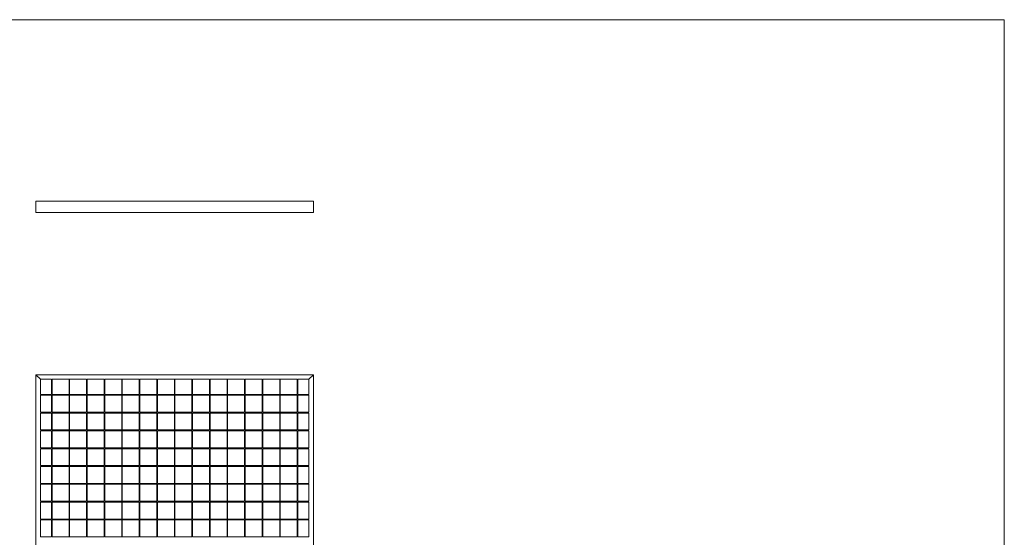
# Model space of a CAD drawing. Units: millimetres. Extents: x 50 to 2920, y 50 to 2050.
# Drawn here: x 1181 to 2920, y 1135 to 2050 of the extents above; entities that cross this region are included whole.
import ezdxf

# ---------------------------------------------------------------- set-up
doc = ezdxf.new("R2010")
doc.units = ezdxf.units.MM
doc.header["$LTSCALE"] = 10

msp = doc.modelspace()

# ---------------------------------------------------------------- linework, layer by layer
at = {"color": 7, "linetype": 'Continuous', "lineweight": 0}
for q in [(50, 2050), (2920, 50)]:
    msp.add_line((2920, 2050), q, dxfattribs=at)
at = {"color": 7, "linetype": 'Continuous', "lineweight": 15}
for p, q in [((1209.7, 1709.2), (1209.7, 1729.2)), ((1699.7, 1729.2), (1209.7, 1729.2)), ((1699.7, 1729.2), (1699.7, 1709.2)), ((1699.7, 1709.2), (1209.7, 1709.2)), ((1209.7, 1422.5), (1209.7, 532.5)), ((1217.7, 1414.5), (1209.7, 1422.5)), ((1209.7, 1422.5), (1699.7, 1422.5)), ((1217.7, 1414.5), (1217.7, 1387.7)), ((1217.7, 1414.5), (1237.2, 1414.5)), ((1237.2, 1414.5), (1237.2, 1387.7)), ((1238.2, 1414.5), (1268.2, 1414.5)), ((1238.2, 1414.5), (1238.2, 1387.7)), ((1268.2, 1414.5), (1268.2, 1387.7)), ((1269.2, 1414.5), (1299.2, 1414.5)), ((1269.2, 1414.5), (1269.2, 1387.7)), ((1299.2, 1414.5), (1299.2, 1387.7)), ((1300.2, 1414.5), (1330.2, 1414.5)), ((1300.2, 1414.5), (1300.2, 1387.7)), ((1330.2, 1414.5), (1330.2, 1387.7)), ((1331.2, 1414.5), (1361.2, 1414.5)), ((1331.2, 1414.5), (1331.2, 1387.7)), ((1361.2, 1414.5), (1361.2, 1387.7)), ((1362.2, 1414.5), (1392.2, 1414.5)), ((1362.2, 1414.5), (1362.2, 1387.7)), ((1392.2, 1414.5), (1392.2, 1387.7)), ((1393.2, 1414.5), (1423.2, 1414.5)), ((1393.2, 1414.5), (1393.2, 1387.7)), ((1423.2, 1414.5), (1423.2, 1387.7)), ((1424.2, 1414.5), (1454.2, 1414.5)), ((1424.2, 1414.5), (1424.2, 1387.7)), ((1454.2, 1414.5), (1454.2, 1387.7)), ((1455.2, 1414.5), (1455.2, 1387.7)), ((1455.2, 1414.5), (1485.2, 1414.5)), ((1485.2, 1414.5), (1485.2, 1387.7)), ((1486.2, 1414.5), (1486.2, 1387.7)), ((1486.2, 1414.5), (1516.2, 1414.5)), ((1516.2, 1414.5), (1516.2, 1387.7)), ((1517.2, 1414.5), (1517.2, 1387.7)), ((1517.2, 1414.5), (1547.2, 1414.5)), ((1547.2, 1414.5), (1547.2, 1387.7)), ((1548.2, 1414.5), (1548.2, 1387.7)), ((1548.2, 1414.5), (1578.2, 1414.5)), ((1578.2, 1414.5), (1578.2, 1387.7)), ((1579.2, 1414.5), (1579.2, 1387.7)), ((1579.2, 1414.5), (1609.2, 1414.5)), ((1609.2, 1414.5), (1609.2, 1387.7)), ((1610.2, 1414.5), (1610.2, 1387.7)), ((1610.2, 1414.5), (1640.2, 1414.5)), ((1640.2, 1414.5), (1640.2, 1387.7)), ((1641.2, 1414.5), (1641.2, 1387.7)), ((1641.2, 1414.5), (1671.2, 1414.5)), ((1671.2, 1414.5), (1671.2, 1387.7)), ((1672.2, 1414.5), (1691.7, 1414.5)), ((1672.2, 1414.5), (1672.2, 1387.7)), ((1699.7, 1422.5), (1691.7, 1414.5)), ((1691.7, 1414.5), (1691.7, 1387.7)), ((1699.7, 1422.5), (1699.7, 532.5)), ((1237.2, 1387.7), (1217.7, 1387.7)), ((1217.7, 1386.2), (1217.7, 1356.2)), ((1237.2, 1386.2), (1217.7, 1386.2)), ((1237.2, 1386.2), (1237.2, 1356.2)), ((1268.2, 1387.7), (1238.2, 1387.7)), ((1268.2, 1386.2), (1238.2, 1386.2)), ((1238.2, 1386.2), (1238.2, 1356.2)), ((1268.2, 1386.2), (1268.2, 1356.2)), ((1299.2, 1387.7), (1269.2, 1387.7)), ((1299.2, 1386.2), (1269.2, 1386.2)), ((1269.2, 1386.2), (1269.2, 1356.2)), ((1299.2, 1386.2), (1299.2, 1356.2)), ((1330.2, 1387.7), (1300.2, 1387.7)), ((1330.2, 1386.2), (1300.2, 1386.2)), ((1300.2, 1386.2), (1300.2, 1356.2)), ((1330.2, 1386.2), (1330.2, 1356.2)), ((1361.2, 1387.7), (1331.2, 1387.7)), ((1361.2, 1386.2), (1331.2, 1386.2)), ((1331.2, 1386.2), (1331.2, 1356.2)), ((1361.2, 1386.2), (1361.2, 1356.2)), ((1392.2, 1387.7), (1362.2, 1387.7)), ((1392.2, 1386.2), (1362.2, 1386.2)), ((1362.2, 1386.2), (1362.2, 1356.2)), ((1392.2, 1386.2), (1392.2, 1356.2)), ((1423.2, 1387.7), (1393.2, 1387.7)), ((1423.2, 1386.2), (1393.2, 1386.2)), ((1393.2, 1386.2), (1393.2, 1356.2)), ((1423.2, 1386.2), (1423.2, 1356.2)), ((1454.2, 1387.7), (1424.2, 1387.7)), ((1454.2, 1386.2), (1424.2, 1386.2)), ((1424.2, 1386.2), (1424.2, 1356.2)), ((1454.2, 1386.2), (1454.2, 1356.2)), ((1485.2, 1387.7), (1455.2, 1387.7)), ((1485.2, 1386.2), (1455.2, 1386.2)), ((1455.2, 1386.2), (1455.2, 1356.2)), ((1485.2, 1386.2), (1485.2, 1356.2)), ((1516.2, 1387.7), (1486.2, 1387.7)), ((1516.2, 1386.2), (1486.2, 1386.2)), ((1486.2, 1386.2), (1486.2, 1356.2)), ((1516.2, 1386.2), (1516.2, 1356.2)), ((1547.2, 1387.7), (1517.2, 1387.7)), ((1547.2, 1386.2), (1517.2, 1386.2)), ((1517.2, 1386.2), (1517.2, 1356.2)), ((1547.2, 1386.2), (1547.2, 1356.2)), ((1578.2, 1387.7), (1548.2, 1387.7)), ((1578.2, 1386.2), (1548.2, 1386.2)), ((1548.2, 1386.2), (1548.2, 1356.2)), ((1578.2, 1386.2), (1578.2, 1356.2)), ((1609.2, 1387.7), (1579.2, 1387.7)), ((1609.2, 1386.2), (1579.2, 1386.2)), ((1579.2, 1386.2), (1579.2, 1356.2)), ((1609.2, 1386.2), (1609.2, 1356.2)), ((1640.2, 1387.7), (1610.2, 1387.7)), ((1640.2, 1386.2), (1610.2, 1386.2)), ((1610.2, 1386.2), (1610.2, 1356.2)), ((1640.2, 1386.2), (1640.2, 1356.2)), ((1671.2, 1387.7), (1641.2, 1387.7)), ((1671.2, 1386.2), (1641.2, 1386.2)), ((1641.2, 1386.2), (1641.2, 1356.2)), ((1671.2, 1386.2), (1671.2, 1356.2)), ((1691.7, 1387.7), (1672.2, 1387.7)), ((1691.7, 1386.2), (1672.2, 1386.2)), ((1672.2, 1386.2), (1672.2, 1356.2)), ((1691.7, 1386.2), (1691.7, 1356.2)), ((1237.2, 1356.2), (1217.7, 1356.2)), ((1217.7, 1354.7), (1217.7, 1324.7)), ((1237.2, 1354.7), (1217.7, 1354.7)), ((1237.2, 1354.7), (1237.2, 1324.7)), ((1268.2, 1356.2), (1238.2, 1356.2)), ((1268.2, 1354.7), (1238.2, 1354.7)), ((1238.2, 1354.7), (1238.2, 1324.7)), ((1268.2, 1354.7), (1268.2, 1324.7)), ((1299.2, 1356.2), (1269.2, 1356.2)), ((1299.2, 1354.7), (1269.2, 1354.7)), ((1269.2, 1354.7), (1269.2, 1324.7)), ((1299.2, 1354.7), (1299.2, 1324.7)), ((1330.2, 1356.2), (1300.2, 1356.2)), ((1330.2, 1354.7), (1300.2, 1354.7)), ((1300.2, 1354.7), (1300.2, 1324.7)), ((1330.2, 1354.7), (1330.2, 1324.7)), ((1361.2, 1356.2), (1331.2, 1356.2)), ((1361.2, 1354.7), (1331.2, 1354.7)), ((1331.2, 1354.7), (1331.2, 1324.7)), ((1361.2, 1354.7), (1361.2, 1324.7)), ((1392.2, 1356.2), (1362.2, 1356.2)), ((1392.2, 1354.7), (1362.2, 1354.7)), ((1362.2, 1354.7), (1362.2, 1324.7)), ((1392.2, 1354.7), (1392.2, 1324.7)), ((1423.2, 1356.2), (1393.2, 1356.2)), ((1423.2, 1354.7), (1393.2, 1354.7)), ((1393.2, 1354.7), (1393.2, 1324.7)), ((1423.2, 1354.7), (1423.2, 1324.7)), ((1454.2, 1356.2), (1424.2, 1356.2)), ((1454.2, 1354.7), (1424.2, 1354.7)), ((1424.2, 1354.7), (1424.2, 1324.7)), ((1454.2, 1354.7), (1454.2, 1324.7)), ((1485.2, 1356.2), (1455.2, 1356.2)), ((1485.2, 1354.7), (1455.2, 1354.7)), ((1455.2, 1354.7), (1455.2, 1324.7)), ((1485.2, 1354.7), (1485.2, 1324.7)), ((1516.2, 1356.2), (1486.2, 1356.2)), ((1516.2, 1354.7), (1486.2, 1354.7)), ((1486.2, 1354.7), (1486.2, 1324.7)), ((1516.2, 1354.7), (1516.2, 1324.7)), ((1547.2, 1356.2), (1517.2, 1356.2)), ((1547.2, 1354.7), (1517.2, 1354.7)), ((1517.2, 1354.7), (1517.2, 1324.7)), ((1547.2, 1354.7), (1547.2, 1324.7)), ((1578.2, 1356.2), (1548.2, 1356.2)), ((1578.2, 1354.7), (1548.2, 1354.7)), ((1548.2, 1354.7), (1548.2, 1324.7)), ((1578.2, 1354.7), (1578.2, 1324.7)), ((1609.2, 1356.2), (1579.2, 1356.2)), ((1609.2, 1354.7), (1579.2, 1354.7)), ((1579.2, 1354.7), (1579.2, 1324.7)), ((1609.2, 1354.7), (1609.2, 1324.7)), ((1640.2, 1356.2), (1610.2, 1356.2)), ((1640.2, 1354.7), (1610.2, 1354.7)), ((1610.2, 1354.7), (1610.2, 1324.7)), ((1640.2, 1354.7), (1640.2, 1324.7)), ((1671.2, 1356.2), (1641.2, 1356.2)), ((1671.2, 1354.7), (1641.2, 1354.7)), ((1641.2, 1354.7), (1641.2, 1324.7)), ((1671.2, 1354.7), (1671.2, 1324.7)), ((1691.7, 1356.2), (1672.2, 1356.2)), ((1691.7, 1354.7), (1672.2, 1354.7)), ((1672.2, 1354.7), (1672.2, 1324.7)), ((1691.7, 1354.7), (1691.7, 1324.7)), ((1237.2, 1324.7), (1217.7, 1324.7)), ((1217.7, 1323.2), (1217.7, 1293.2)), ((1237.2, 1323.2), (1217.7, 1323.2)), ((1237.2, 1323.2), (1237.2, 1293.2)), ((1268.2, 1324.7), (1238.2, 1324.7)), ((1268.2, 1323.2), (1238.2, 1323.2)), ((1238.2, 1323.2), (1238.2, 1293.2)), ((1268.2, 1323.2), (1268.2, 1293.2)), ((1299.2, 1324.7), (1269.2, 1324.7)), ((1299.2, 1323.2), (1269.2, 1323.2)), ((1269.2, 1323.2), (1269.2, 1293.2)), ((1299.2, 1323.2), (1299.2, 1293.2)), ((1330.2, 1324.7), (1300.2, 1324.7)), ((1330.2, 1323.2), (1300.2, 1323.2)), ((1300.2, 1323.2), (1300.2, 1293.2)), ((1330.2, 1323.2), (1330.2, 1293.2)), ((1361.2, 1324.7), (1331.2, 1324.7)), ((1361.2, 1323.2), (1331.2, 1323.2)), ((1331.2, 1323.2), (1331.2, 1293.2)), ((1361.2, 1323.2), (1361.2, 1293.2)), ((1392.2, 1324.7), (1362.2, 1324.7)), ((1392.2, 1323.2), (1362.2, 1323.2)), ((1362.2, 1323.2), (1362.2, 1293.2)), ((1392.2, 1323.2), (1392.2, 1293.2)), ((1423.2, 1324.7), (1393.2, 1324.7)), ((1423.2, 1323.2), (1393.2, 1323.2)), ((1393.2, 1323.2), (1393.2, 1293.2)), ((1423.2, 1323.2), (1423.2, 1293.2)), ((1454.2, 1324.7), (1424.2, 1324.7)), ((1454.2, 1323.2), (1424.2, 1323.2)), ((1424.2, 1323.2), (1424.2, 1293.2)), ((1454.2, 1323.2), (1454.2, 1293.2)), ((1485.2, 1324.7), (1455.2, 1324.7)), ((1485.2, 1323.2), (1455.2, 1323.2)), ((1455.2, 1323.2), (1455.2, 1293.2)), ((1485.2, 1323.2), (1485.2, 1293.2)), ((1516.2, 1324.7), (1486.2, 1324.7)), ((1516.2, 1323.2), (1486.2, 1323.2)), ((1486.2, 1323.2), (1486.2, 1293.2)), ((1516.2, 1323.2), (1516.2, 1293.2)), ((1547.2, 1324.7), (1517.2, 1324.7)), ((1547.2, 1323.2), (1517.2, 1323.2)), ((1517.2, 1323.2), (1517.2, 1293.2)), ((1547.2, 1323.2), (1547.2, 1293.2)), ((1578.2, 1324.7), (1548.2, 1324.7)), ((1578.2, 1323.2), (1548.2, 1323.2)), ((1548.2, 1323.2), (1548.2, 1293.2)), ((1578.2, 1323.2), (1578.2, 1293.2)), ((1609.2, 1324.7), (1579.2, 1324.7)), ((1609.2, 1323.2), (1579.2, 1323.2)), ((1579.2, 1323.2), (1579.2, 1293.2)), ((1609.2, 1323.2), (1609.2, 1293.2)), ((1640.2, 1324.7), (1610.2, 1324.7)), ((1640.2, 1323.2), (1610.2, 1323.2)), ((1610.2, 1323.2), (1610.2, 1293.2)), ((1640.2, 1323.2), (1640.2, 1293.2)), ((1671.2, 1324.7), (1641.2, 1324.7)), ((1671.2, 1323.2), (1641.2, 1323.2)), ((1641.2, 1323.2), (1641.2, 1293.2)), ((1671.2, 1323.2), (1671.2, 1293.2)), ((1691.7, 1324.7), (1672.2, 1324.7)), ((1691.7, 1323.2), (1672.2, 1323.2)), ((1672.2, 1323.2), (1672.2, 1293.2)), ((1691.7, 1323.2), (1691.7, 1293.2)), ((1237.2, 1293.2), (1217.7, 1293.2)), ((1217.7, 1291.7), (1217.7, 1261.7)), ((1237.2, 1291.7), (1217.7, 1291.7)), ((1237.2, 1291.7), (1237.2, 1261.7)), ((1268.2, 1293.2), (1238.2, 1293.2)), ((1268.2, 1291.7), (1238.2, 1291.7)), ((1238.2, 1291.7), (1238.2, 1261.7)), ((1268.2, 1291.7), (1268.2, 1261.7)), ((1299.2, 1293.2), (1269.2, 1293.2)), ((1299.2, 1291.7), (1269.2, 1291.7)), ((1269.2, 1291.7), (1269.2, 1261.7)), ((1299.2, 1291.7), (1299.2, 1261.7)), ((1330.2, 1293.2), (1300.2, 1293.2)), ((1330.2, 1291.7), (1300.2, 1291.7)), ((1300.2, 1291.7), (1300.2, 1261.7)), ((1330.2, 1291.7), (1330.2, 1261.7)), ((1361.2, 1293.2), (1331.2, 1293.2)), ((1361.2, 1291.7), (1331.2, 1291.7)), ((1331.2, 1291.7), (1331.2, 1261.7)), ((1361.2, 1291.7), (1361.2, 1261.7)), ((1392.2, 1293.2), (1362.2, 1293.2)), ((1392.2, 1291.7), (1362.2, 1291.7)), ((1362.2, 1291.7), (1362.2, 1261.7)), ((1392.2, 1291.7), (1392.2, 1261.7)), ((1423.2, 1293.2), (1393.2, 1293.2)), ((1423.2, 1291.7), (1393.2, 1291.7)), ((1393.2, 1291.7), (1393.2, 1261.7)), ((1423.2, 1291.7), (1423.2, 1261.7)), ((1454.2, 1293.2), (1424.2, 1293.2)), ((1454.2, 1291.7), (1424.2, 1291.7)), ((1424.2, 1291.7), (1424.2, 1261.7)), ((1454.2, 1291.7), (1454.2, 1261.7)), ((1485.2, 1293.2), (1455.2, 1293.2)), ((1485.2, 1291.7), (1455.2, 1291.7)), ((1455.2, 1291.7), (1455.2, 1261.7)), ((1485.2, 1291.7), (1485.2, 1261.7)), ((1516.2, 1293.2), (1486.2, 1293.2)), ((1516.2, 1291.7), (1486.2, 1291.7)), ((1486.2, 1291.7), (1486.2, 1261.7)), ((1516.2, 1291.7), (1516.2, 1261.7)), ((1547.2, 1293.2), (1517.2, 1293.2)), ((1547.2, 1291.7), (1517.2, 1291.7)), ((1517.2, 1291.7), (1517.2, 1261.7)), ((1547.2, 1291.7), (1547.2, 1261.7)), ((1578.2, 1293.2), (1548.2, 1293.2)), ((1578.2, 1291.7), (1548.2, 1291.7)), ((1548.2, 1291.7), (1548.2, 1261.7)), ((1578.2, 1291.7), (1578.2, 1261.7)), ((1609.2, 1293.2), (1579.2, 1293.2)), ((1609.2, 1291.7), (1579.2, 1291.7)), ((1579.2, 1291.7), (1579.2, 1261.7)), ((1609.2, 1291.7), (1609.2, 1261.7)), ((1640.2, 1293.2), (1610.2, 1293.2)), ((1640.2, 1291.7), (1610.2, 1291.7)), ((1610.2, 1291.7), (1610.2, 1261.7)), ((1640.2, 1291.7), (1640.2, 1261.7)), ((1671.2, 1293.2), (1641.2, 1293.2)), ((1671.2, 1291.7), (1641.2, 1291.7)), ((1641.2, 1291.7), (1641.2, 1261.7)), ((1671.2, 1291.7), (1671.2, 1261.7)), ((1691.7, 1293.2), (1672.2, 1293.2)), ((1691.7, 1291.7), (1672.2, 1291.7)), ((1672.2, 1291.7), (1672.2, 1261.7)), ((1691.7, 1291.7), (1691.7, 1261.7)), ((1237.2, 1261.7), (1217.7, 1261.7)), ((1217.7, 1260.2), (1217.7, 1230.2)), ((1237.2, 1260.2), (1217.7, 1260.2)), ((1237.2, 1260.2), (1237.2, 1230.2)), ((1268.2, 1261.7), (1238.2, 1261.7)), ((1268.2, 1260.2), (1238.2, 1260.2)), ((1238.2, 1260.2), (1238.2, 1230.2)), ((1268.2, 1260.2), (1268.2, 1230.2)), ((1299.2, 1261.7), (1269.2, 1261.7)), ((1299.2, 1260.2), (1269.2, 1260.2)), ((1269.2, 1260.2), (1269.2, 1230.2)), ((1299.2, 1260.2), (1299.2, 1230.2)), ((1330.2, 1261.7), (1300.2, 1261.7)), ((1330.2, 1260.2), (1300.2, 1260.2)), ((1300.2, 1260.2), (1300.2, 1230.2)), ((1330.2, 1260.2), (1330.2, 1230.2)), ((1361.2, 1261.7), (1331.2, 1261.7)), ((1361.2, 1260.2), (1331.2, 1260.2)), ((1331.2, 1260.2), (1331.2, 1230.2)), ((1361.2, 1260.2), (1361.2, 1230.2)), ((1392.2, 1261.7), (1362.2, 1261.7)), ((1392.2, 1260.2), (1362.2, 1260.2)), ((1362.2, 1260.2), (1362.2, 1230.2)), ((1392.2, 1260.2), (1392.2, 1230.2)), ((1423.2, 1261.7), (1393.2, 1261.7)), ((1423.2, 1260.2), (1393.2, 1260.2)), ((1393.2, 1260.2), (1393.2, 1230.2)), ((1423.2, 1260.2), (1423.2, 1230.2)), ((1454.2, 1261.7), (1424.2, 1261.7)), ((1454.2, 1260.2), (1424.2, 1260.2)), ((1424.2, 1260.2), (1424.2, 1230.2)), ((1454.2, 1260.2), (1454.2, 1230.2)), ((1485.2, 1261.7), (1455.2, 1261.7)), ((1485.2, 1260.2), (1455.2, 1260.2)), ((1455.2, 1260.2), (1455.2, 1230.2)), ((1485.2, 1260.2), (1485.2, 1230.2)), ((1516.2, 1261.7), (1486.2, 1261.7)), ((1516.2, 1260.2), (1486.2, 1260.2)), ((1486.2, 1260.2), (1486.2, 1230.2)), ((1516.2, 1260.2), (1516.2, 1230.2)), ((1547.2, 1261.7), (1517.2, 1261.7)), ((1547.2, 1260.2), (1517.2, 1260.2)), ((1517.2, 1260.2), (1517.2, 1230.2)), ((1547.2, 1260.2), (1547.2, 1230.2)), ((1578.2, 1261.7), (1548.2, 1261.7)), ((1578.2, 1260.2), (1548.2, 1260.2)), ((1548.2, 1260.2), (1548.2, 1230.2)), ((1578.2, 1260.2), (1578.2, 1230.2)), ((1609.2, 1261.7), (1579.2, 1261.7)), ((1609.2, 1260.2), (1579.2, 1260.2)), ((1579.2, 1260.2), (1579.2, 1230.2)), ((1609.2, 1260.2), (1609.2, 1230.2)), ((1640.2, 1261.7), (1610.2, 1261.7)), ((1640.2, 1260.2), (1610.2, 1260.2)), ((1610.2, 1260.2), (1610.2, 1230.2)), ((1640.2, 1260.2), (1640.2, 1230.2)), ((1671.2, 1261.7), (1641.2, 1261.7)), ((1671.2, 1260.2), (1641.2, 1260.2)), ((1641.2, 1260.2), (1641.2, 1230.2)), ((1671.2, 1260.2), (1671.2, 1230.2)), ((1691.7, 1261.7), (1672.2, 1261.7)), ((1691.7, 1260.2), (1672.2, 1260.2)), ((1672.2, 1260.2), (1672.2, 1230.2)), ((1691.7, 1260.2), (1691.7, 1230.2)), ((1237.2, 1230.2), (1217.7, 1230.2)), ((1217.7, 1228.7), (1217.7, 1198.7)), ((1237.2, 1228.7), (1217.7, 1228.7)), ((1237.2, 1228.7), (1237.2, 1198.7)), ((1268.2, 1230.2), (1238.2, 1230.2)), ((1268.2, 1228.7), (1238.2, 1228.7)), ((1238.2, 1228.7), (1238.2, 1198.7)), ((1268.2, 1228.7), (1268.2, 1198.7)), ((1299.2, 1230.2), (1269.2, 1230.2)), ((1299.2, 1228.7), (1269.2, 1228.7)), ((1269.2, 1228.7), (1269.2, 1198.7)), ((1299.2, 1228.7), (1299.2, 1198.7)), ((1330.2, 1230.2), (1300.2, 1230.2)), ((1330.2, 1228.7), (1300.2, 1228.7)), ((1300.2, 1228.7), (1300.2, 1198.7)), ((1330.2, 1228.7), (1330.2, 1198.7)), ((1361.2, 1230.2), (1331.2, 1230.2)), ((1361.2, 1228.7), (1331.2, 1228.7)), ((1331.2, 1228.7), (1331.2, 1198.7)), ((1361.2, 1228.7), (1361.2, 1198.7)), ((1392.2, 1230.2), (1362.2, 1230.2)), ((1392.2, 1228.7), (1362.2, 1228.7)), ((1362.2, 1228.7), (1362.2, 1198.7)), ((1392.2, 1228.7), (1392.2, 1198.7)), ((1423.2, 1230.2), (1393.2, 1230.2)), ((1423.2, 1228.7), (1393.2, 1228.7)), ((1393.2, 1228.7), (1393.2, 1198.7)), ((1423.2, 1228.7), (1423.2, 1198.7)), ((1454.2, 1230.2), (1424.2, 1230.2)), ((1454.2, 1228.7), (1424.2, 1228.7)), ((1424.2, 1228.7), (1424.2, 1198.7)), ((1454.2, 1228.7), (1454.2, 1198.7)), ((1485.2, 1230.2), (1455.2, 1230.2)), ((1485.2, 1228.7), (1455.2, 1228.7)), ((1455.2, 1228.7), (1455.2, 1198.7)), ((1485.2, 1228.7), (1485.2, 1198.7)), ((1516.2, 1230.2), (1486.2, 1230.2)), ((1516.2, 1228.7), (1486.2, 1228.7)), ((1486.2, 1228.7), (1486.2, 1198.7)), ((1516.2, 1228.7), (1516.2, 1198.7)), ((1547.2, 1230.2), (1517.2, 1230.2)), ((1547.2, 1228.7), (1517.2, 1228.7)), ((1517.2, 1228.7), (1517.2, 1198.7)), ((1547.2, 1228.7), (1547.2, 1198.7)), ((1578.2, 1230.2), (1548.2, 1230.2)), ((1578.2, 1228.7), (1548.2, 1228.7)), ((1548.2, 1228.7), (1548.2, 1198.7)), ((1578.2, 1228.7), (1578.2, 1198.7)), ((1609.2, 1230.2), (1579.2, 1230.2)), ((1609.2, 1228.7), (1579.2, 1228.7)), ((1579.2, 1228.7), (1579.2, 1198.7)), ((1609.2, 1228.7), (1609.2, 1198.7)), ((1640.2, 1230.2), (1610.2, 1230.2)), ((1640.2, 1228.7), (1610.2, 1228.7)), ((1610.2, 1228.7), (1610.2, 1198.7)), ((1640.2, 1228.7), (1640.2, 1198.7)), ((1671.2, 1230.2), (1641.2, 1230.2)), ((1671.2, 1228.7), (1641.2, 1228.7)), ((1641.2, 1228.7), (1641.2, 1198.7)), ((1671.2, 1228.7), (1671.2, 1198.7)), ((1691.7, 1230.2), (1672.2, 1230.2)), ((1691.7, 1228.7), (1672.2, 1228.7)), ((1672.2, 1228.7), (1672.2, 1198.7)), ((1691.7, 1228.7), (1691.7, 1198.7)), ((1237.2, 1198.7), (1217.7, 1198.7)), ((1217.7, 1197.2), (1217.7, 1167.2)), ((1237.2, 1197.2), (1217.7, 1197.2)), ((1237.2, 1197.2), (1237.2, 1167.2)), ((1268.2, 1198.7), (1238.2, 1198.7)), ((1268.2, 1197.2), (1238.2, 1197.2)), ((1238.2, 1197.2), (1238.2, 1167.2)), ((1268.2, 1197.2), (1268.2, 1167.2)), ((1299.2, 1198.7), (1269.2, 1198.7)), ((1299.2, 1197.2), (1269.2, 1197.2)), ((1269.2, 1197.2), (1269.2, 1167.2)), ((1299.2, 1197.2), (1299.2, 1167.2)), ((1330.2, 1198.7), (1300.2, 1198.7)), ((1330.2, 1197.2), (1300.2, 1197.2)), ((1300.2, 1197.2), (1300.2, 1167.2)), ((1330.2, 1197.2), (1330.2, 1167.2)), ((1361.2, 1198.7), (1331.2, 1198.7)), ((1361.2, 1197.2), (1331.2, 1197.2)), ((1331.2, 1197.2), (1331.2, 1167.2)), ((1361.2, 1197.2), (1361.2, 1167.2)), ((1392.2, 1198.7), (1362.2, 1198.7)), ((1392.2, 1197.2), (1362.2, 1197.2)), ((1362.2, 1197.2), (1362.2, 1167.2)), ((1392.2, 1197.2), (1392.2, 1167.2)), ((1423.2, 1198.7), (1393.2, 1198.7)), ((1423.2, 1197.2), (1393.2, 1197.2)), ((1393.2, 1197.2), (1393.2, 1167.2)), ((1423.2, 1197.2), (1423.2, 1167.2)), ((1454.2, 1198.7), (1424.2, 1198.7)), ((1454.2, 1197.2), (1424.2, 1197.2)), ((1424.2, 1197.2), (1424.2, 1167.2)), ((1454.2, 1197.2), (1454.2, 1167.2)), ((1485.2, 1198.7), (1455.2, 1198.7)), ((1485.2, 1197.2), (1455.2, 1197.2)), ((1455.2, 1197.2), (1455.2, 1167.2)), ((1485.2, 1197.2), (1485.2, 1167.2)), ((1516.2, 1198.7), (1486.2, 1198.7)), ((1516.2, 1197.2), (1486.2, 1197.2)), ((1486.2, 1197.2), (1486.2, 1167.2)), ((1516.2, 1197.2), (1516.2, 1167.2)), ((1547.2, 1198.7), (1517.2, 1198.7)), ((1547.2, 1197.2), (1517.2, 1197.2)), ((1517.2, 1197.2), (1517.2, 1167.2)), ((1547.2, 1197.2), (1547.2, 1167.2)), ((1578.2, 1198.7), (1548.2, 1198.7)), ((1578.2, 1197.2), (1548.2, 1197.2)), ((1548.2, 1197.2), (1548.2, 1167.2)), ((1578.2, 1197.2), (1578.2, 1167.2)), ((1609.2, 1198.7), (1579.2, 1198.7)), ((1609.2, 1197.2), (1579.2, 1197.2)), ((1579.2, 1197.2), (1579.2, 1167.2)), ((1609.2, 1197.2), (1609.2, 1167.2)), ((1640.2, 1198.7), (1610.2, 1198.7)), ((1640.2, 1197.2), (1610.2, 1197.2)), ((1610.2, 1197.2), (1610.2, 1167.2)), ((1640.2, 1197.2), (1640.2, 1167.2)), ((1671.2, 1198.7), (1641.2, 1198.7)), ((1671.2, 1197.2), (1641.2, 1197.2)), ((1641.2, 1197.2), (1641.2, 1167.2)), ((1671.2, 1197.2), (1671.2, 1167.2)), ((1691.7, 1198.7), (1672.2, 1198.7)), ((1691.7, 1197.2), (1672.2, 1197.2)), ((1672.2, 1197.2), (1672.2, 1167.2)), ((1691.7, 1197.2), (1691.7, 1167.2)), ((1237.2, 1167.2), (1217.7, 1167.2)), ((1217.7, 1165.7), (1217.7, 1135.7)), ((1237.2, 1165.7), (1217.7, 1165.7)), ((1237.2, 1165.7), (1237.2, 1135.7)), ((1268.2, 1167.2), (1238.2, 1167.2)), ((1268.2, 1165.7), (1238.2, 1165.7)), ((1238.2, 1165.7), (1238.2, 1135.7)), ((1268.2, 1165.7), (1268.2, 1135.7)), ((1299.2, 1167.2), (1269.2, 1167.2)), ((1299.2, 1165.7), (1269.2, 1165.7)), ((1269.2, 1165.7), (1269.2, 1135.7)), ((1299.2, 1165.7), (1299.2, 1135.7)), ((1330.2, 1167.2), (1300.2, 1167.2)), ((1330.2, 1165.7), (1300.2, 1165.7)), ((1300.2, 1165.7), (1300.2, 1135.7)), ((1330.2, 1165.7), (1330.2, 1135.7)), ((1361.2, 1167.2), (1331.2, 1167.2)), ((1361.2, 1165.7), (1331.2, 1165.7)), ((1331.2, 1165.7), (1331.2, 1135.7)), ((1361.2, 1165.7), (1361.2, 1135.7)), ((1392.2, 1167.2), (1362.2, 1167.2)), ((1392.2, 1165.7), (1362.2, 1165.7)), ((1362.2, 1165.7), (1362.2, 1135.7)), ((1392.2, 1165.7), (1392.2, 1135.7)), ((1423.2, 1167.2), (1393.2, 1167.2)), ((1423.2, 1165.7), (1393.2, 1165.7)), ((1393.2, 1165.7), (1393.2, 1135.7)), ((1423.2, 1165.7), (1423.2, 1135.7)), ((1454.2, 1167.2), (1424.2, 1167.2)), ((1454.2, 1165.7), (1424.2, 1165.7)), ((1424.2, 1165.7), (1424.2, 1135.7)), ((1454.2, 1165.7), (1454.2, 1135.7)), ((1485.2, 1167.2), (1455.2, 1167.2)), ((1485.2, 1165.7), (1455.2, 1165.7)), ((1455.2, 1165.7), (1455.2, 1135.7)), ((1485.2, 1165.7), (1485.2, 1135.7)), ((1516.2, 1167.2), (1486.2, 1167.2)), ((1516.2, 1165.7), (1486.2, 1165.7)), ((1486.2, 1165.7), (1486.2, 1135.7)), ((1516.2, 1165.7), (1516.2, 1135.7)), ((1547.2, 1167.2), (1517.2, 1167.2)), ((1547.2, 1165.7), (1517.2, 1165.7)), ((1517.2, 1165.7), (1517.2, 1135.7)), ((1547.2, 1165.7), (1547.2, 1135.7)), ((1578.2, 1167.2), (1548.2, 1167.2)), ((1578.2, 1165.7), (1548.2, 1165.7)), ((1548.2, 1165.7), (1548.2, 1135.7)), ((1578.2, 1165.7), (1578.2, 1135.7)), ((1609.2, 1167.2), (1579.2, 1167.2)), ((1609.2, 1165.7), (1579.2, 1165.7)), ((1579.2, 1165.7), (1579.2, 1135.7)), ((1609.2, 1165.7), (1609.2, 1135.7)), ((1640.2, 1167.2), (1610.2, 1167.2)), ((1640.2, 1165.7), (1610.2, 1165.7)), ((1610.2, 1165.7), (1610.2, 1135.7)), ((1640.2, 1165.7), (1640.2, 1135.7)), ((1671.2, 1167.2), (1641.2, 1167.2)), ((1671.2, 1165.7), (1641.2, 1165.7)), ((1641.2, 1165.7), (1641.2, 1135.7)), ((1671.2, 1165.7), (1671.2, 1135.7)), ((1691.7, 1167.2), (1672.2, 1167.2)), ((1691.7, 1165.7), (1672.2, 1165.7)), ((1672.2, 1165.7), (1672.2, 1135.7)), ((1691.7, 1165.7), (1691.7, 1135.7)), ((1237.2, 1135.7), (1217.7, 1135.7)), ((1268.2, 1135.7), (1238.2, 1135.7)), ((1299.2, 1135.7), (1269.2, 1135.7)), ((1330.2, 1135.7), (1300.2, 1135.7)), ((1361.2, 1135.7), (1331.2, 1135.7)), ((1392.2, 1135.7), (1362.2, 1135.7)), ((1423.2, 1135.7), (1393.2, 1135.7)), ((1454.2, 1135.7), (1424.2, 1135.7)), ((1485.2, 1135.7), (1455.2, 1135.7)), ((1516.2, 1135.7), (1486.2, 1135.7)), ((1547.2, 1135.7), (1517.2, 1135.7)), ((1578.2, 1135.7), (1548.2, 1135.7)), ((1609.2, 1135.7), (1579.2, 1135.7)), ((1640.2, 1135.7), (1610.2, 1135.7)), ((1671.2, 1135.7), (1641.2, 1135.7)), ((1691.7, 1135.7), (1672.2, 1135.7))]:
    msp.add_line(p, q, dxfattribs=at)

doc.saveas('drawing.dxf')
